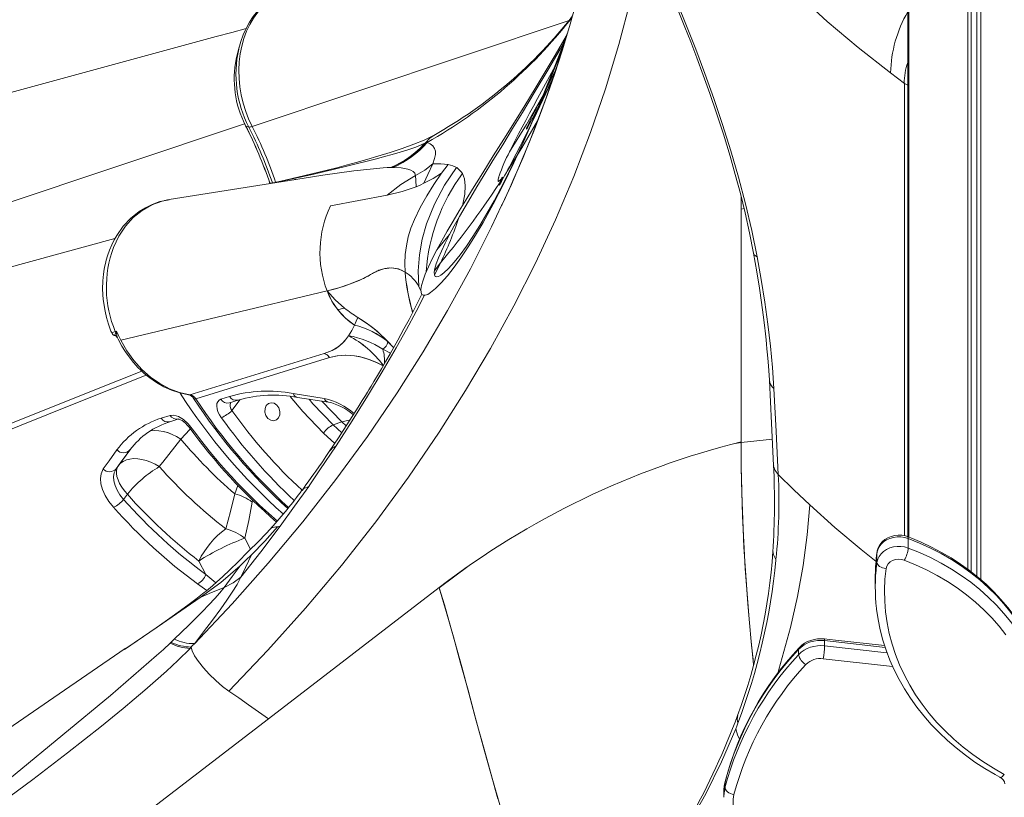
# Model space of a CAD drawing. Units: millimetres. Extents: x 5922 to 49267, y -7117 to 7651.
# Drawn here: x 30102 to 30638, y -2945 to -2523 of the extents above; entities that cross this region are included whole.
import ezdxf

# ---------------------------------------------------------------- set-up
doc = ezdxf.new("R2010")
doc.units = ezdxf.units.MM

msp = doc.modelspace()

# ---------------------------------------------------------------- linework, layer by layer
at = {"color": 7, "linetype": 'Continuous', "lineweight": 15}
for p, q in [((30585.1, -1522.21), (30585.1, -2803.75)), ((30585.1, -2803.75), (30585.1, -1522.21)), ((30585.72, -2803.99), (30585.72, -1522.27)), ((30617.66, -2821.41), (30617.66, -1523.56)), ((30619.61, -2822.87), (30619.61, -1523.52)), ((30622.56, -2825.21), (30622.56, -1523.46)), ((30624.88, -2827.19), (30624.88, -1523.37)), ((30221.64, -2537.41), (30220.5, -2541.77)), ((30221.34, -2538.62), (30221.64, -2537.41)), ((30583.36, -2557.26), (30575.73, -2551.61)), ((30388.03, -2563.52), (30391.98, -2555.01)), ((30583.36, -2557.26), (30585.1, -2558.3)), ((30384.04, -2568.96), (30384.2, -2568.67)), ((30384.2, -2568.67), (30386.3, -2564.58)), ((30382.31, -2573.93), (30378.55, -2580.96)), ((30382.57, -2573.44), (30382.31, -2573.93)), ((30382.83, -2572.93), (30382.57, -2573.44)), ((30383.1, -2572.42), (30382.83, -2572.93)), ((30379.03, -2579.01), (30379.11, -2578.83)), ((30379.11, -2578.83), (30379.18, -2578.69)), ((30225.1, -2580.34), (30226.83, -2580.99)), ((30377.86, -2582.12), (30377.85, -2582.13)), ((30377.87, -2582.11), (30377.86, -2582.12)), ((30377.88, -2582.1), (30377.87, -2582.11)), ((30377.92, -2582.04), (30377.88, -2582.1)), ((30378.05, -2581.23), (30378.13, -2581.05)), ((30378.55, -2580.96), (30378.45, -2581.14)), ((30372.2, -2597.62), (30374.9, -2591.79)), ((30335.16, -2601.36), (30331.68, -2606.06)), ((30304.12, -2602.93), (30304.38, -2602.93)), ((30305.38, -2602.94), (30304.38, -2602.93)), ((30252.4, -2609.44), (30183.6, -2620.39)), ((30252.41, -2609.45), (30251.62, -2609.57)), ((30362.68, -2608.36), (30362.63, -2608.49)), ((30362.72, -2608.23), (30362.68, -2608.36)), ((30362.76, -2608.1), (30362.72, -2608.23)), ((30363.48, -2611.87), (30363.53, -2611.78)), ((30363.53, -2611.78), (30363.57, -2611.72)), ((30363.57, -2611.72), (30363.71, -2611.47)), ((30363.71, -2611.47), (30364.03, -2610.91)), ((30363.89, -2609.35), (30363.96, -2609.26)), ((30364.03, -2610.91), (30364.08, -2610.81)), ((30364.78, -2608.3), (30364.77, -2608.33)), ((30364.79, -2608.27), (30364.78, -2608.3)), ((30364.8, -2608.24), (30364.79, -2608.27)), ((30364.8, -2608.2), (30364.8, -2608.21)), ((30364.8, -2608.21), (30364.81, -2608.21)), ((30364.81, -2608.22), (30364.8, -2608.24)), ((30364.81, -2608.21), (30364.81, -2608.22)), ((30362.97, -2612.59), (30362.96, -2612.6)), ((30362.96, -2612.6), (30362.97, -2612.65)), ((30362.98, -2612.54), (30362.97, -2612.59)), ((30362.97, -2612.65), (30362.97, -2612.66)), ((30183.59, -2620.39), (30180.95, -2621)), ((30494.51, -2625.6), (30494.51, -2618.9)), ((30364.28, -2623.59), (30364.54, -2623.03)), ((30364.63, -2623.08), (30364.39, -2623.6)), ((30494.51, -2752.16), (30494.51, -2625.6)), ((30336.01, -2639.4), (30329.09, -2647.72)), ((30305.54, -2700.9), (30302.38, -2697.68)), ((30267.72, -2704.13), (30194.83, -2726.53)), ((30270.72, -2706.33), (30197.98, -2728.69)), ((30216.33, -2730.95), (30221.07, -2729.44)), ((30251, -2725.92), (30267.85, -2728.57)), ((30253.3, -2727.98), (30270.11, -2730.53)), ((30179.25, -2739.31), (30184.01, -2737.77)), ((30272.68, -2742.9), (30277.45, -2741.35)), ((30189.85, -2750.72), (30189.85, -2750.72)), ((30162.18, -2756.6), (30154.64, -2766.85)), ((30494.54, -2752.58), (30491.21, -2753.05)), ((30155.95, -2765.11), (30154.64, -2766.85)), ((30158.76, -2783.47), (30160.85, -2780.67)), ((30255.85, -2778.58), (30255.79, -2778.64)), ((30242.45, -2798.29), (30243.86, -2798.06)), ((30585.32, -2809.88), (30585.32, -2804.68)), ((30568.36, -2812.27), (30568.17, -2813.79)), ((30568.34, -2817.68), (30568.34, -2812.49)), ((30199.67, -2816.95), (30203.54, -2824.35)), ((30567.43, -2826.02), (30567.43, -2831.22)), ((30237.58, -2902.69), (30330.35, -2831.35)), ((30184.51, -2861.17), (30184.05, -2861.61)), ((30184.51, -2861.17), (30186.33, -2859.43)), ((30539.82, -2863.12), (30539.82, -2860.24)), ((30525.75, -2867.89), (30525.75, -2865)), ((30050.24, -3046.43), (30237.58, -2902.69)), ((30485.72, -2940.19), (30485.72, -2937.31)), ((30485.09, -2942.28), (30485.09, -2945.16)), ((30485.09, -2945.41), (30485.09, -2945.16))]:
    msp.add_line(p, q, dxfattribs=at)
at = {"color": 8, "linetype": 'Continuous', "lineweight": 15}
for p, q in [((30228.61, -2580.67), (30400.93, -2523.01)), ((30583.36, -2557.26), (30583.36, -2803.24)), ((29941.65, -2673.91), (30224.55, -2579.24)), ((30225.1, -2580.34), (30223.87, -2577.76)), ((30225.06, -2580.31), (30225.1, -2580.34)), ((30494.51, -2625.6), (30496.09, -2625.33)), ((30327.82, -2661.6), (30331.07, -2654.8)), ((30320.44, -2670.07), (30319.28, -2667.68)), ((30303.83, -2703.94), (30299.65, -2701.83)), ((30217.68, -2735.17), (30222.19, -2729.14)), ((30266.55, -2729.99), (30277.45, -2741.35)), ((30277.37, -2747.21), (30272.68, -2742.9)), ((30279.78, -2743.5), (30277.45, -2741.35)), ((30273.53, -2753.05), (30267.5, -2747.43)), ((30494.54, -2752.58), (30511.48, -2750.74)), ((30162.36, -2756.4), (30162.18, -2756.6)), ((30491.88, -2753.07), (30492.02, -2752.95)), ((30494.47, -2752.15), (30493.83, -2752.68)), ((30228.71, -2784.9), (30228.91, -2783.9)), ((30227.8, -2810.59), (30224.64, -2804.55)), ((30559.79, -2810.68), (30567.99, -2817.14)), ((30568.34, -2812.49), (30568.15, -2813.99)), ((30568.36, -2812.27), (30568.34, -2812.49)), ((30568.17, -2819.04), (30568.34, -2817.68)), ((30203.54, -2824.35), (30208.98, -2828.74)), ((30204.1, -2832.94), (30198.9, -2829.35)), ((30572.8, -2863.91), (30539.82, -2860.24)), ((30539.82, -2863.12), (30573.77, -2866.9)), ((30159.65, -2864.61), (30159.29, -2865.05)), ((30576.82, -2874.23), (30539.13, -2870.05)), ((30485.72, -2937.31), (30485.77, -2936.91))]:
    msp.add_line(p, q, dxfattribs=at)
at = {"color": 7, "linetype": 'Continuous', "lineweight": 15, "flags": 128}
for points in [[(30575.73, -2551.61), (30558.07, -2537.79), (30541.31, -2523.58), (30525.46, -2508.99), (30510.58, -2494.07), (30496.69, -2478.84), (30483.81, -2463.33), (30471.98, -2447.59)], [(30450.26, -2491.81), (30454.96, -2502.4), (30459.83, -2513.79), (30464.8, -2525.89), (30469.81, -2538.61), (30474.8, -2551.86), (30479.69, -2565.55), (30484.42, -2579.58), (30488.92, -2593.86), (30493.11, -2608.29), (30496.94, -2622.78), (30500.33, -2637.21), (30503.23, -2651.5)], [(30409.08, -2497.02), (30405.21, -2512.16), (30401.22, -2526.37), (30397.18, -2539.63), (30393.16, -2551.94), (30389.2, -2563.31), (30385.38, -2573.73), (30381.73, -2583.22), (30378.72, -2590.75), (30375.91, -2597.56), (30373.32, -2603.67), (30370.97, -2609.06), (30368.89, -2613.75), (30367.09, -2617.73), (30365.59, -2621.01), (30364.63, -2623.08)], [(30451.07, -2496.51), (30454.01, -2503.12), (30457.31, -2510.75), (30460.97, -2519.48), (30463.95, -2526.78), (30467.11, -2534.75), (30470.43, -2543.4), (30473.9, -2552.74), (30477.49, -2562.77), (30481.14, -2573.48), (30484.83, -2584.84), (30488.48, -2596.81), (30491.33, -2606.81), (30494.08, -2617.13), (30496.68, -2627.74), (30499.09, -2638.6), (30501.25, -2649.64)], [(30244.21, -2508.02), (30242.48, -2508.92), (30239.49, -2510.81), (30236.66, -2512.98), (30234, -2515.4), (30231.53, -2518.06), (30229.27, -2520.95), (30227.22, -2524.06), (30225.4, -2527.36), (30223.82, -2530.85), (30222.49, -2534.49), (30221.42, -2538.27), (30221.34, -2538.65)], [(30251.42, -2505.19), (30249.15, -2505.88), (30244.43, -2507.89), (30239.95, -2510.62), (30237.02, -2512.92), (30234.29, -2515.55), (30231.72, -2518.54), (30229.38, -2521.83), (30227.39, -2525.26), (30225.65, -2528.94), (30224.17, -2532.91), (30223, -2537.08), (30222.17, -2541.25), (30221.63, -2545.56), (30221.42, -2550.05), (30221.53, -2554.63), (30221.95, -2559.07), (30222.68, -2563.52), (30223.75, -2568.03), (30225.13, -2572.5), (30226.73, -2576.63), (30228.61, -2580.67), (30228.61, -2580.67)], [(30330.35, -2746.85), (30344.68, -2724.25), (30358.19, -2701.39), (30370.85, -2678.29), (30382.64, -2654.98), (30393.54, -2631.48), (30403.55, -2607.82), (30412.65, -2584.04), (30420.82, -2560.15), (30428.06, -2536.2), (30434.35, -2512.21)], [(30225.38, -2527.41), (30217.68, -2529.52), (30209.1, -2531.86), (30107.45, -2559.58), (29964.45, -2598.42)], [(30329.09, -2647.72), (30326.57, -2652.62), (30324.46, -2657.05), (30322.78, -2660.98), (30321.55, -2664.34), (30320.77, -2667.13), (30320.41, -2669.34), (30320.47, -2670.95), (30320.9, -2672), (30321.67, -2672.5), (30322.74, -2672.47), (30324.08, -2671.97), (30325.66, -2671), (30328.38, -2668.77), (30331.46, -2665.69), (30334.83, -2661.83), (30338.42, -2657.25), (30342.16, -2652.06), (30346.08, -2646.19), (30350.08, -2639.81), (30354.17, -2632.86), (30359.69, -2622.85), (30365.28, -2612), (30370.89, -2600.43), (30375.1, -2591.29), (30379.29, -2581.81), (30383.49, -2571.95), (30387.62, -2561.92), (30391.77, -2551.52), (30395.85, -2541.02), (30399.95, -2530.23), (30400.12, -2529.77)], [(30399.45, -2531.55), (30393.41, -2541.93), (30388, -2551.01), (30382.51, -2560.07), (30376.84, -2569.3), (30371.19, -2578.4), (30365.44, -2587.59), (30359.69, -2596.75), (30353.98, -2605.85), (30348.39, -2614.83), (30344.74, -2620.75), (30341.23, -2626.53), (30337.89, -2632.12), (30334.7, -2637.6), (30331.75, -2642.81), (30329.09, -2647.72)], [(30336.01, -2639.4), (30338.56, -2634.68), (30341.38, -2629.67), (30344.42, -2624.41), (30347.58, -2619.05), (30350.89, -2613.51), (30354.33, -2607.84), (30359.57, -2599.26), (30364.9, -2590.59), (30370.25, -2581.87), (30375.59, -2573.13), (30382.57, -2561.58), (30389.45, -2550.03), (30396.1, -2538.61), (30398.14, -2535.01)], [(30397.98, -2536.84), (30396.15, -2541.56), (30392.16, -2551.61), (30386.87, -2564.54), (30381.51, -2577.1), (30376.15, -2589.1), (30374.88, -2591.78)], [(30396.26, -2542.5), (30394.54, -2545.7), (30394.4, -2545.98)], [(30392.48, -2549.54), (30389.21, -2555.57), (30385.95, -2561.57), (30383.78, -2565.56), (30381.57, -2569.64), (30379.5, -2573.46), (30377.39, -2577.37), (30375.39, -2581.12), (30373.53, -2584.68), (30370.91, -2589.76), (30368.58, -2594.43)], [(30386.3, -2564.58), (30388.98, -2559.37), (30391.65, -2554.14), (30393.57, -2550.35)], [(30364.08, -2610.81), (30364.09, -2610.79), (30364.18, -2610.64), (30365.15, -2608.85), (30366.07, -2607.16), (30366.88, -2605.65), (30367.73, -2604.08), (30368.49, -2602.66), (30369.1, -2601.51), (30370.06, -2599.69), (30374.42, -2591.35), (30381.86, -2576.47), (30389.98, -2559.27), (30392.38, -2553.84)], [(30392.24, -2554.15), (30389.54, -2559.69), (30386.31, -2566.18), (30383.1, -2572.42)], [(30368.58, -2594.43), (30377.73, -2579.61), (30386.3, -2564.58)], [(30223.86, -2577.73), (30224.78, -2579.76), (30225.06, -2580.31)], [(30378.13, -2581.05), (30378.5, -2580.17), (30379.03, -2579.01)], [(30378.45, -2581.14), (30378.14, -2581.69), (30377.92, -2582.04)], [(30327.3, -2585.59), (30322.2, -2588.09), (30316.48, -2590.37), (30310.26, -2592.59), (30303.61, -2594.8), (30297.02, -2596.84), (30290.91, -2598.64), (30285.16, -2600.27), (30279.78, -2601.74), (30274.65, -2603.1), (30261.04, -2606.53), (30246.56, -2609.9), (30243.32, -2610.62), (30240.13, -2611.31), (30238.5, -2611.65)], [(30322.24, -2590.03), (30322.44, -2589.93), (30322.64, -2589.84)], [(30322.48, -2590.09), (30323.1, -2589.74), (30323.72, -2589.4)], [(30327.42, -2585.69), (30325.42, -2586.86), (30322.64, -2589.84)], [(30323.72, -2589.4), (30325.47, -2590.1), (30326.87, -2591.14), (30327.86, -2592.6), (30328.26, -2594.05), (30328.29, -2595.88), (30327.87, -2598.17), (30326.85, -2601.05)], [(30374.21, -2593.21), (30370.79, -2600.47), (30365.45, -2611.19), (30360.18, -2621.14), (30356.27, -2628.09), (30352.45, -2634.51), (30348.7, -2640.45), (30345.11, -2645.76), (30341.67, -2650.49), (30338.43, -2654.55), (30335.45, -2657.87), (30332.81, -2660.36), (30331.27, -2661.52), (30329.96, -2662.24), (30328.9, -2662.47), (30328.13, -2662.19), (30327.7, -2661.36), (30327.63, -2659.96), (30327.96, -2657.95), (30328.71, -2655.34), (30329.9, -2652.16), (30331.53, -2648.41), (30333.57, -2644.14), (30336.01, -2639.4)], [(30326.85, -2601.05), (30322.46, -2604.51), (30317.49, -2607.38)], [(30326.85, -2601.05), (30324.09, -2606.89), (30322.05, -2611.61)], [(30335.16, -2601.36), (30331.32, -2600.95), (30326.85, -2601.05)], [(30339.83, -2603.07), (30337.69, -2602.04), (30335.16, -2601.36)], [(30304.12, -2602.93), (30302.05, -2602.98), (30299.81, -2603.12)], [(30317.49, -2607.38), (30317.03, -2606.09), (30316.11, -2605.11), (30314.83, -2604.37), (30313.29, -2603.82), (30309.62, -2603.16), (30305.38, -2602.94)], [(30331.68, -2606.06), (30327.51, -2612.17), (30323.64, -2618.43), (30320.07, -2624.83), (30316.83, -2631.35), (30315.01, -2635.92), (30313.56, -2640.67), (30312.51, -2645.51), (30311.86, -2650.37), (30311.63, -2655.17), (30311.82, -2659.83)], [(30319.28, -2667.68), (30318.94, -2659.11), (30319.56, -2650.46), (30321.09, -2641.89), (30323.5, -2633.57), (30327.84, -2622.89), (30333.31, -2612.68), (30339.83, -2603.07)], [(30331.68, -2606.06), (30327.02, -2609), (30322.05, -2611.61)], [(30302, -2618.02), (30309.51, -2612.26), (30317.49, -2607.38)], [(30317.78, -2613.49), (30317.66, -2610.1), (30317.49, -2607.38)], [(30322.05, -2611.61), (30319.94, -2612.58), (30317.78, -2613.49)], [(30362.63, -2608.49), (30362.31, -2609.77), (30362.32, -2610.44), (30362.65, -2610.53)], [(30362.97, -2612.66), (30363.16, -2612.4), (30363.48, -2611.87)], [(30364.77, -2608.33), (30364.18, -2609.72), (30363.53, -2611.24), (30362.98, -2612.54)], [(30363.96, -2609.26), (30364.41, -2608.68), (30364.8, -2608.2)], [(30317.78, -2613.49), (30310.26, -2616.06), (30302, -2618.02)], [(30179.36, -2621.36), (30178.49, -2621.56), (30174.34, -2623.06), (30170.64, -2624.86), (30167.23, -2626.98), (30162.78, -2630.54), (30158.59, -2634.98), (30155.05, -2639.96), (30153.64, -2642.4), (30152.29, -2645.1), (30151.05, -2648.03), (30149.99, -2651.03), (30149.29, -2653.44), (30148.86, -2655.14), (30148.58, -2656.39), (30148.23, -2658.24), (30147.81, -2660.99), (30147.47, -2664.63), (30147.36, -2669.18), (30147.67, -2674.68), (30148.66, -2681.08), (30149.47, -2684.56), (30150.54, -2688.19), (30151.91, -2691.97), (30152.19, -2692.62)], [(30302, -2618.02), (30286.61, -2620.96), (30271.22, -2623.91)], [(30154.06, -2641.67), (30034.04, -2674.35), (29890.87, -2713.34)], [(30501.25, -2649.62), (30503, -2659.64), (30504.43, -2668.55), (30505.58, -2676.36), (30506.48, -2683.09), (30507.19, -2688.78), (30507.72, -2693.43), (30508.06, -2696.62), (30508.3, -2699.07), (30508.54, -2701.57), (30508.84, -2704.79), (30509.16, -2708.73), (30509.5, -2713.37), (30509.84, -2718.68)], [(30503.23, -2651.5), (30505.42, -2663.89), (30507.36, -2676.13), (30509.03, -2688.2), (30510.42, -2700.09), (30511.53, -2711.75), (30512.33, -2723.17)], [(30269.39, -2670.11), (30275.7, -2668.44), (30281.55, -2666.52), (30286.91, -2664.36), (30291.76, -2661.98), (30296.15, -2659.54), (30300.31, -2658.04), (30304.34, -2657.59), (30308.19, -2658.18), (30311.82, -2659.83)], [(30311.82, -2659.83), (30309.79, -2658.77), (30307.69, -2658.04), (30305.54, -2657.66), (30303.32, -2657.6), (30300.8, -2657.93), (30298.19, -2658.68), (30297.6, -2658.91), (30297.01, -2659.15), (30296.42, -2659.41), (30295.82, -2659.7), (30295.23, -2660.01), (30294.69, -2660.31), (30294.02, -2660.69), (30293.07, -2661.24), (30292.46, -2661.59), (30291.67, -2662.03), (30290.88, -2662.46), (30290.06, -2662.88), (30289.19, -2663.3), (30288.31, -2663.72), (30287.43, -2664.13), (30281.53, -2666.52), (30278.68, -2667.51), (30275.7, -2668.44), (30272.64, -2669.29), (30269.39, -2670.11)], [(30269.39, -2670.13), (30213.41, -2683.43), (30157.19, -2696.8)], [(30269.38, -2670.11), (30269.38, -2670.1), (30269.38, -2670.09)], [(30269.39, -2670.13), (30269.39, -2670.12), (30269.38, -2670.11)], [(30269.39, -2670.11), (30273.83, -2675.04), (30278.82, -2679.47)], [(30269.39, -2670.11), (30271.97, -2675.6), (30275.21, -2680.4)], [(30320.85, -2671.89), (30319.62, -2674.44), (30318.4, -2676.9), (30317.42, -2678.84), (30316.71, -2680.23), (30315.44, -2682.69), (30313.94, -2685.56), (30311.17, -2690.74), (30307.77, -2696.94), (30303.67, -2704.22), (30301.34, -2708.27), (30298.92, -2712.43), (30296.74, -2716.11), (30294.85, -2719.27), (30293.28, -2721.89), (30292.03, -2723.94), (30291.3, -2725.15), (30290.21, -2726.93), (30288.54, -2729.64), (30286.27, -2733.29), (30283.37, -2737.89), (30279.81, -2743.45), (30275.57, -2749.98), (30270.59, -2757.48)], [(30278.82, -2679.47), (30277.04, -2679.91), (30275.21, -2680.4)], [(30275.21, -2680.4), (30279.42, -2684.91), (30284.25, -2688.65)], [(30284.25, -2688.65), (30285.23, -2686.54), (30286.17, -2684.52)], [(30284.25, -2688.65), (30285.24, -2686.53), (30286.17, -2684.52)], [(30286.17, -2684.52), (30289.23, -2686.48), (30292.17, -2688.57), (30294.97, -2690.77), (30297.74, -2693.14), (30298.96, -2694.26), (30300.14, -2695.4), (30301.3, -2696.56), (30302.44, -2697.73), (30303.51, -2698.84), (30304.45, -2699.8), (30305.54, -2700.9)], [(30154.26, -2692.22), (30153.26, -2692.52), (30152.56, -2692.67), (30152.2, -2692.65), (30152.2, -2692.61)], [(30154.26, -2692.22), (30154.62, -2692.1), (30154.98, -2691.97)], [(30154.98, -2691.97), (30154.97, -2692.49), (30154.99, -2693.09)], [(30157.19, -2696.8), (30156.03, -2694.41), (30154.98, -2691.97)], [(30281.1, -2694.44), (30282.77, -2691.66), (30284.25, -2688.65)], [(30154.51, -2692.72), (30154.12, -2693.62), (30154.03, -2694.2), (30154.31, -2694.41)], [(30154.29, -2694.43), (30154.93, -2694.8), (30155.33, -2695.34)], [(30154.99, -2693.09), (30154.77, -2692.9), (30154.51, -2692.72)], [(30155.35, -2695.29), (30155.82, -2696.33), (30157.84, -2700.09), (30159.76, -2703.18), (30162.28, -2706.71), (30164.19, -2709.07), (30165.39, -2710.44), (30166.59, -2711.72), (30168.09, -2713.23), (30169.93, -2714.92), (30172.94, -2717.38), (30176.58, -2719.91), (30180.57, -2722.19), (30184.82, -2724.1), (30189.29, -2725.57), (30194.01, -2726.57)], [(30194.83, -2726.53), (30189.24, -2725.29), (30183.77, -2723.26), (30178.44, -2720.45), (30173.38, -2716.92), (30168.67, -2712.74), (30164.33, -2707.91), (30160.5, -2702.59), (30157.19, -2696.8)], [(30267.72, -2704.13), (30271.18, -2702.91), (30274.01, -2701.56), (30276.2, -2700), (30278.82, -2697.34), (30281.1, -2694.44)], [(30281.1, -2694.44), (30279.39, -2696.68), (30277.54, -2698.72), (30275.5, -2700.58), (30272.2, -2702.48), (30267.72, -2704.13)], [(30301.92, -2697.3), (30301.9, -2697.26), (30301.74, -2697.03)], [(30302.38, -2697.68), (30302.37, -2697.71), (30302.36, -2697.75)], [(30267.72, -2704.13), (30269.56, -2705.02), (30270.72, -2706.33)], [(30299.82, -2710.89), (30296.35, -2709.11), (30292.33, -2707.43), (30289.58, -2706.53), (30286.9, -2705.85), (30284.28, -2705.41), (30279.53, -2705.1), (30274.98, -2705.39), (30270.72, -2706.33)], [(30270.72, -2706.33), (30274.91, -2705.4), (30279.44, -2705.1), (30284.28, -2705.41), (30288.11, -2706.13), (30292.11, -2707.35), (30296.24, -2709.06), (30299.82, -2710.89)], [(30509.84, -2718.73), (30511.07, -2741.98), (30512.14, -2765.07)], [(30512.33, -2723.17), (30513.6, -2746.58), (30514.71, -2769.83)], [(30197.25, -2861.89), (30217.71, -2840.29), (30237.39, -2818.2), (30256.23, -2795.63), (30274.23, -2772.63), (30291.33, -2749.22), (30307.53, -2725.43)], [(30211.87, -2739.01), (30210.83, -2737.39), (30210.05, -2735.76), (30209.56, -2734.17), (30209.37, -2732.7), (30209.49, -2731.4), (30209.92, -2730.32), (30210.63, -2729.5), (30211.61, -2728.99)], [(30211.61, -2728.99), (30213.97, -2728.24), (30216.33, -2727.49)], [(30243.21, -2733.74), (30242.11, -2732.18), (30240.64, -2731.17), (30239.02, -2730.87), (30237.5, -2731.31), (30236.31, -2732.43), (30235.64, -2734.06), (30235.58, -2735.95), (30236.14, -2737.82)], [(30236.14, -2737.82), (30237.24, -2739.38), (30238.72, -2740.39), (30240.34, -2740.69), (30241.86, -2740.25), (30243.04, -2739.13), (30243.72, -2737.5), (30243.78, -2735.61), (30243.21, -2733.74)], [(30183.88, -2741.26), (30187.22, -2740.18), (30188.64, -2739.72)], [(30184.01, -2737.77), (30186.15, -2737.64), (30188.68, -2738.43), (30191.35, -2740.06), (30193.89, -2742.36), (30195.4, -2744.18)], [(30188.44, -2739.76), (30188.43, -2739.77), (30188.6, -2739.78), (30189.06, -2739.9), (30189.68, -2740.15), (30190.54, -2740.61), (30191.45, -2741.23), (30192.46, -2742.07), (30193.41, -2743.02), (30194.28, -2744.07), (30194.35, -2744.18)], [(30178.16, -2765.63), (30180.11, -2763.14), (30189.85, -2750.72)], [(30215.91, -2887.67), (30237.19, -2865.41), (30257.62, -2842.63), (30277.19, -2819.35), (30295.85, -2795.6), (30313.58, -2771.42), (30330.35, -2746.85)], [(30147.72, -2766.92), (30150.88, -2762.52), (30155.17, -2756.55)], [(30274.24, -2754.39), (30265.51, -2767.42), (30261.07, -2773.93), (30259.93, -2775.6), (30259.41, -2776.35)], [(30494.54, -2752.22), (30494.54, -2752.42), (30494.54, -2752.58)], [(30494.54, -2752.58), (30494.58, -2766.16), (30494.84, -2780.18), (30495.33, -2794.63), (30496.04, -2809.48), (30496.97, -2824.66), (30498.13, -2840.15), (30499.77, -2858.72), (30501.27, -2873.29)], [(30501.26, -2873.34), (30500.95, -2870.46), (30500.16, -2862.71), (30498.85, -2848.62), (30497.7, -2834.72), (30496.73, -2821.03), (30495.89, -2806.63), (30495.24, -2792.56), (30494.81, -2778.84), (30494.58, -2765.51), (30494.54, -2752.58)], [(30178.16, -2765.63), (30175.87, -2764.28), (30173.51, -2763.16), (30171.12, -2762.28), (30168.75, -2761.67), (30166.44, -2761.34), (30164.23, -2761.28), (30162.16, -2761.52), (30160.26, -2762.02), (30158.58, -2762.8), (30157.13, -2763.84), (30155.95, -2765.11)], [(30270.59, -2757.48), (30268.8, -2760.13), (30266.82, -2763), (30264.88, -2765.77), (30263.27, -2768.04), (30262.17, -2769.59), (30260.74, -2771.59), (30259.11, -2773.87), (30257.9, -2775.54), (30256.86, -2776.97), (30256.12, -2777.98), (30255.67, -2778.58)], [(30153.32, -2787.74), (30150.8, -2784.59), (30148.79, -2781.37), (30147.33, -2778.16), (30146.44, -2775.06), (30146.17, -2772.18), (30146.49, -2769.59), (30147.72, -2766.92)], [(30154.64, -2766.85), (30153.62, -2768.99), (30153.31, -2771.04), (30153.48, -2773.38), (30154.11, -2775.82), (30155.24, -2778.41), (30156.77, -2780.94), (30158.76, -2783.47)], [(30155.95, -2765.11), (30155.28, -2766.32), (30154.93, -2767.74), (30154.88, -2769.33), (30155.15, -2771.06), (30155.73, -2772.9), (30156.61, -2774.82), (30157.77, -2776.77), (30159.19, -2778.73), (30160.85, -2780.67)], [(30514.71, -2769.83), (30523.11, -2778.21), (30531.81, -2786.47)], [(30243.86, -2798.06), (30251.74, -2787.21), (30259.41, -2776.35)], [(30219.19, -2780.45), (30216.89, -2790.05), (30214.33, -2799.45)], [(30224.64, -2804.55), (30226.82, -2794.84), (30228.71, -2784.9)], [(30531.81, -2786.47), (30530.38, -2802.79), (30528.14, -2819.38), (30525.09, -2836.19), (30521.24, -2853.17), (30515.03, -2876.01), (30514.37, -2878.1)], [(30531.81, -2786.47), (30545.46, -2798.7), (30559.79, -2810.68)], [(30239.01, -2799.01), (30232.38, -2805.94), (30226.37, -2812.05), (30221.04, -2817.36), (30216.44, -2821.83), (30212.57, -2825.47), (30209.48, -2828.3), (30207.04, -2830.45), (30205.01, -2832.19), (30203.68, -2833.28), (30202.56, -2834.16), (30200.82, -2835.52), (30198.11, -2837.61), (30194.38, -2840.39), (30189.63, -2843.86), (30183.83, -2848.02), (30176.96, -2852.84), (30169.01, -2858.32), (30159.98, -2864.45)], [(30243.86, -2798.06), (30233.36, -2812), (30222.52, -2825.81)], [(30242.45, -2798.29), (30235.55, -2806.08), (30228.3, -2813.59)], [(30585.32, -2804.68), (30583.38, -2804.11), (30581.34, -2803.81), (30579.28, -2803.8), (30577.25, -2804.09), (30575.3, -2804.65), (30573.5, -2805.48), (30571.9, -2806.55), (30570.55, -2807.82), (30569.49, -2809.26), (30568.75, -2810.84), (30568.34, -2812.49)], [(30584.98, -2803.71), (30583.81, -2803.33), (30581.89, -2802.95), (30579.93, -2802.86), (30577.96, -2803.05), (30576.04, -2803.54), (30574.23, -2804.3), (30572.57, -2805.33), (30571.13, -2806.61), (30569.95, -2808.09), (30569.07, -2809.72), (30568.51, -2811.44), (30568.36, -2812.27)], [(30660.38, -2890.85), (30659.75, -2886.39), (30658.7, -2881.16), (30657.33, -2875.99), (30655.66, -2870.88), (30653.68, -2865.84), (30651.4, -2860.89), (30648.83, -2856.04), (30645.98, -2851.29), (30642.84, -2846.67), (30639.43, -2842.17), (30635.76, -2837.83), (30631.83, -2833.63), (30627.65, -2829.6), (30623.23, -2825.74), (30618.59, -2822.07), (30613.74, -2818.59), (30608.68, -2815.31), (30603.44, -2812.25), (30598.01, -2809.39), (30592.42, -2806.76), (30586.69, -2804.36), (30584.98, -2803.71)], [(30568.34, -2817.68), (30568.75, -2816.03), (30569.49, -2814.46), (30570.55, -2813.02), (30571.9, -2811.74), (30573.5, -2810.67), (30575.3, -2809.85), (30577.25, -2809.28), (30579.28, -2809), (30581.34, -2809.01), (30583.38, -2809.3), (30585.32, -2809.88)], [(30222.16, -2819.49), (30225.26, -2816.57), (30228.3, -2813.59)], [(30228.3, -2813.59), (30225.04, -2820.41), (30222.52, -2825.81)], [(30511.85, -2811.65), (30511.81, -2811.79), (30512.21, -2814.04), (30513.43, -2816.19)], [(30200.44, -2836.84), (30211.63, -2828.56), (30222.16, -2819.49)], [(30222.16, -2819.49), (30217.87, -2825.45), (30213.52, -2831.37)], [(30347.29, -2818.97), (30346.67, -2819.4), (30330.39, -2831.48)], [(30513.42, -2816.48), (30513.42, -2816.34), (30513.43, -2816.19)], [(30568.34, -2817.68), (30568.44, -2818.26), (30568.72, -2818.82), (30569.18, -2819.36), (30569.8, -2819.86), (30570.55, -2820.28), (30571.41, -2820.63), (30572.34, -2820.88), (30573.31, -2821.02)], [(30583.21, -2816.47), (30581.64, -2816.05), (30579.99, -2815.94), (30578.36, -2816.15), (30576.83, -2816.67), (30575.5, -2817.47), (30574.43, -2818.5), (30573.69, -2819.71), (30573.31, -2821.02)], [(30638.4, -2857.14), (30634.74, -2852.41), (30630.76, -2847.84), (30626.49, -2843.46), (30621.93, -2839.28), (30617.09, -2835.3), (30612, -2831.55), (30606.66, -2828.03), (30601.1, -2824.75), (30595.33, -2821.72), (30589.36, -2818.96), (30583.21, -2816.47)], [(30222.52, -2825.81), (30220.43, -2829.65), (30217.83, -2833.87), (30214.88, -2838.32), (30211.67, -2842.92), (30207.1, -2849.18), (30202.27, -2855.52), (30197.25, -2861.89)], [(30222.52, -2825.81), (30218.31, -2828.89), (30213.52, -2831.37)], [(30573.31, -2821.02), (30572.69, -2826.91), (30572.44, -2832.82), (30572.54, -2838.74), (30573, -2844.64), (30573.82, -2850.51), (30575, -2856.35), (30576.54, -2862.13), (30578.43, -2867.84), (30580.66, -2873.46), (30583.23, -2878.99), (30586.14, -2884.4), (30589.37, -2889.7), (30592.93, -2894.85), (30596.79, -2899.85), (30600.96, -2904.69), (30605.41, -2909.35), (30610.14, -2913.83), (30615.15, -2918.1), (30620.4, -2922.17), (30625.9, -2926.02), (30631.63, -2929.64), (30637.57, -2933.02)], [(30213.52, -2831.37), (30211.17, -2834.18), (30208.31, -2837.36), (30205.1, -2840.77), (30201.65, -2844.35), (30194.22, -2851.78), (30186.33, -2859.43)], [(30213.52, -2831.37), (30206.58, -2834), (30200.44, -2836.84)], [(30399.99, -3050.96), (30395.08, -3039.91), (30391.85, -3032.65), (30388.65, -3025.47), (30385.46, -3017.86), (30382.32, -3009.79), (30379.25, -3001.37), (30376.29, -2992.69), (30373.6, -2984.38), (30371.02, -2976.04), (30368.52, -2967.68), (30366.04, -2959.28), (30363.6, -2950.87), (30359.08, -2934.95), (30354.7, -2919.2), (30350.49, -2903.78), (30346.45, -2888.84), (30342.57, -2874.5), (30338.83, -2860.85), (30335.96, -2850.59), (30333.15, -2840.8), (30330.39, -2831.48)], [(30330.39, -2831.48), (30334.21, -2844.45), (30338.07, -2858.13), (30342, -2872.41), (30346.01, -2887.2), (30350.13, -2902.44), (30354.81, -2919.59), (30359.67, -2937.05), (30360.97, -2941.67), (30362.29, -2946.28)], [(30159.29, -2865.05), (30179.87, -2850.95), (30200.44, -2836.84)], [(30568.11, -2842.94), (30568.13, -2843.16), (30568.95, -2848.79), (30570.09, -2854.38), (30571.53, -2859.93), (30573.28, -2865.41), (30575.34, -2870.82), (30577.7, -2876.15), (30580.35, -2881.39), (30583.29, -2886.52), (30586.51, -2891.53), (30590.01, -2896.42), (30593.78, -2901.17), (30597.81, -2905.77), (30602.1, -2910.22), (30606.63, -2914.5), (30611.39, -2918.6), (30616.38, -2922.53), (30621.58, -2926.25), (30626.99, -2929.78), (30632.58, -2933.1), (30635.19, -2934.54)], [(30176.69, -2868.38), (30180.43, -2865), (30184.05, -2861.61)], [(30195.49, -2863.79), (30195.18, -2864.12), (30194.87, -2864.45)], [(30197.25, -2861.89), (30196.37, -2862.78), (30195.49, -2863.68)], [(30195.49, -2863.79), (30195.97, -2865.76), (30197.32, -2868.45), (30199.47, -2871.64), (30202.17, -2875.02), (30205.34, -2878.5), (30208.9, -2881.98), (30212.53, -2885.12), (30215.91, -2887.67)], [(30572.49, -2862.94), (30545.82, -2860.01), (30539.7, -2859.31)], [(30159.6, -2864.55), (30120.86, -2891.2), (30001.94, -2972.88)], [(30021.49, -2996.74), (30099.81, -2932.76), (30125.8, -2911.41), (30151.56, -2889.98), (30176.69, -2868.38)], [(30194.87, -2864.45), (30188.3, -2871.01), (30182.07, -2876.79), (30176.18, -2882.05), (30170.33, -2887.14), (30164.45, -2892.14), (30158.58, -2897.05), (30152.69, -2901.89), (30146.79, -2906.66), (30128.22, -2921.33), (30109.5, -2935.66), (30080.83, -2956.84), (30051.73, -2977.45), (30022.13, -2997.47)], [(30160.02, -2864.52), (30159.74, -2864.49), (30159.65, -2864.61)], [(30215.91, -2887.66), (30221.33, -2891.42), (30226.75, -2895.18), (30237.58, -2902.69)], [(30492.66, -2905.2), (30492.1, -2906.69), (30491.53, -2908.17)], [(30491.53, -2908.17), (30483.88, -2926.2), (30475.29, -2943.58), (30465.88, -2960.28), (30455.74, -2976.69), (30444.87, -2993.02), (30433.26, -3009.24)], [(30490.61, -2943.91), (30489.66, -2943.69), (30488.74, -2943.37), (30487.89, -2942.96), (30487.15, -2942.48), (30486.54, -2941.94), (30486.09, -2941.36), (30485.81, -2940.77), (30485.72, -2940.19)], [(30490.61, -2943.91), (30490.18, -2946.35), (30490.11, -2948.81), (30490.4, -2951.27), (30491.06, -2953.67), (30492.06, -2956), (30493.41, -2958.21), (30495.06, -2960.27), (30497.01, -2962.15), (30499.23, -2963.83), (30501.67, -2965.28), (30504.31, -2966.47), (30507.11, -2967.4), (30510.03, -2968.04)]]:
    msp.add_lwpolyline(points, dxfattribs=at)
at = {"color": 8, "linetype": 'Continuous', "lineweight": 15, "flags": 128}
for points in [[(30364.54, -2623.03), (30369.56, -2612.22), (30379.39, -2589.01), (30388.32, -2565.69), (30395.83, -2543.76)], [(30367.27, -2604.94), (30375.31, -2592.34), (30383.73, -2577.66)], [(30238.72, -2611.61), (30241.3, -2611.11), (30262.26, -2606.55), (30279.44, -2602.51), (30296.23, -2598.25), (30300.56, -2597.08), (30304.84, -2595.88), (30309.09, -2594.64), (30313.29, -2593.35), (30317.7, -2591.86), (30322.24, -2590.03)], [(30299.81, -2603.12), (30283.92, -2604.82), (30267.01, -2607.18), (30252.41, -2609.45)], [(30342.98, -2623.65), (30343.19, -2622.88), (30344.22, -2617.43), (30344.5, -2612.91), (30344.07, -2609.23), (30342.97, -2606.33)], [(30153.26, -2646.47), (30156.15, -2640.37), (30159.73, -2634.95), (30163.97, -2630.23), (30168.79, -2626.32), (30174.06, -2623.31), (30179.75, -2621.22), (30183.62, -2620.5)], [(30307.53, -2725.43), (30321.6, -2703.25), (30334.86, -2680.81), (30347.28, -2658.14), (30358.85, -2635.27), (30364.28, -2623.59)], [(30501.3, -2649.63), (30501.78, -2650.62), (30503.23, -2651.5)], [(30327.71, -2659.25), (30328.11, -2658.69), (30331.07, -2654.8)], [(30274.24, -2754.39), (30283, -2740.82), (30291.39, -2727.35), (30299.37, -2714.07), (30306.89, -2701.09), (30312.53, -2691.01), (30317.81, -2681.27), (30322.39, -2672.48)], [(30154.99, -2693.09), (30155.1, -2694.56), (30155.37, -2695.28)], [(29907.24, -2818.19), (29947.33, -2802.16), (30033.09, -2767.91), (30106.05, -2738.79), (30155.52, -2719.07), (30168.73, -2713.81)], [(30171.03, -2715.82), (30133.66, -2730.81), (30038.9, -2768.81), (29910.28, -2820.39)], [(30194.01, -2726.57), (30194.29, -2726.61), (30194.83, -2726.53)], [(30197.98, -2728.69), (30197.5, -2728.81), (30197.16, -2728.82), (30196.98, -2728.72), (30196.97, -2728.72)], [(30267.5, -2747.43), (30256.29, -2735.75), (30249.24, -2727.43)], [(30272.68, -2742.9), (30261.71, -2731.46), (30259.56, -2728.93)], [(30277.45, -2741.35), (30281.45, -2740.43), (30281.75, -2740.42)], [(30189.85, -2750.72), (30187.54, -2749.3), (30185.15, -2748.11), (30182.73, -2747.17), (30180.31, -2746.51), (30177.96, -2746.12), (30175.7, -2746.03), (30173.59, -2746.22), (30172.87, -2746.37)], [(30189.85, -2750.72), (30187.54, -2749.3), (30185.15, -2748.11), (30182.72, -2747.17), (30180.31, -2746.51), (30177.96, -2746.12), (30175.7, -2746.03), (30173.59, -2746.22), (30172.87, -2746.37)], [(30189.85, -2750.72), (30194.84, -2745.4), (30195.09, -2745.18)], [(30195.4, -2744.18), (30194.91, -2744.3), (30194.56, -2744.3), (30194.36, -2744.18), (30194.36, -2744.18)], [(30162.88, -2755.74), (30157.84, -2762.55), (30155.95, -2765.11)], [(30512.2, -2765.07), (30512.17, -2765.38), (30512.96, -2767.73), (30514.71, -2769.83)], [(30220.83, -2775.76), (30220.8, -2775.84), (30219.19, -2780.45)], [(30259.41, -2776.35), (30256.8, -2777.52), (30255.85, -2778.58)], [(30660.42, -2891.04), (30659.78, -2886.67), (30658.65, -2881.15), (30657.16, -2875.68), (30655.33, -2870.28), (30653.15, -2864.97), (30650.63, -2859.76), (30647.79, -2854.66), (30644.62, -2849.7), (30641.13, -2844.87), (30637.34, -2840.2), (30633.25, -2835.71), (30628.88, -2831.39), (30624.24, -2827.26), (30619.34, -2823.34), (30614.2, -2819.64), (30608.82, -2816.16), (30603.23, -2812.92), (30597.44, -2809.92), (30591.46, -2807.17), (30585.32, -2804.68)], [(30585.32, -2809.88), (30591.46, -2812.36), (30597.44, -2815.11), (30603.23, -2818.11), (30608.82, -2821.35), (30614.2, -2824.83), (30619.34, -2828.54), (30624.24, -2832.46), (30628.88, -2836.58), (30633.25, -2840.9), (30637.34, -2845.4), (30641.13, -2850.07), (30644.62, -2854.89), (30647.79, -2859.86), (30650.63, -2864.95), (30653.15, -2870.16), (30655.33, -2875.48), (30657.16, -2880.87), (30658.65, -2886.34), (30659.78, -2891.87), (30660.4, -2896.11)], [(30539.82, -2860.24), (30539.81, -2859.75), (30539.77, -2859.44), (30539.71, -2859.31), (30539.7, -2859.31)], [(30492.66, -2905.2), (30492.27, -2902.91), (30492.61, -2900.99)], [(30491.53, -2908.17), (30492.49, -2911.52), (30493.6, -2913.87)], [(30635.19, -2934.54), (30635.27, -2934.57), (30635.62, -2934.59), (30636.03, -2934.43), (30636.51, -2934.11), (30637.03, -2933.63), (30637.57, -2933.02)], [(30485.72, -2937.31), (30485.22, -2940.02), (30485.09, -2942.28)], [(30485.09, -2945.16), (30485.22, -2942.91), (30485.72, -2940.19)]]:
    msp.add_lwpolyline(points, dxfattribs=at)
at = {"color": 7, "linetype": 'Continuous', "lineweight": 15}
for centre, radius, start, end in [((30203.28, -2365.13), 252.95, 299.3734, 322.0936), ((30195.12, -2360.75), 262.34, 299.3563, 321.9953), ((30274.12, -2554.9), 55.2, 166.2366, 204.46), ((30618.24, -2557.5), 35.11, 160.7442, 179.7766), ((30752.07, -2759.17), 414.28, 152.6686, 154.173), ((30005.72, -2691.78), 246.04, 19.0005, 26.9402), ((30227.05, -2577.07), 3.93, 266.8897, 293.4876), ((30040.11, -2678.01), 212.15, 18.4038, 27.3096), ((30379.35, -2582), 1.51, 149.4093, 184.9662), ((30284.85, -2556.68), 50.1, 292.6127, 318.2693), ((30285.03, -2556.55), 50.25, 292.6408, 318.2782), ((30285.45, -2556.73), 50.32, 293.3374, 319.5238), ((30456.47, -2640.16), 99.08, 152.5108, 160.8096), ((30332.65, -2613.12), 12.36, 33.359, 54.4295), ((30360.22, -2606.74), 4.5, 302.5997, 324.4934), ((30398.24, -2617.56), 36.72, 164.2482, 165.0643), ((30324.34, -2649.16), 58.81, 154.5756, 200.8487), ((30211.9, -2668.07), 62.49, 159.7763, 202.7277), ((30405.28, -2653.23), 93.69, 184.0368, 197.6346), ((30300.45, -2678.09), 21.52, 28.9493, 58.0902), ((30423.6, -2650.1), 112.2, 184.974, 196.3107), ((30305.22, -2656.61), 38.29, 200.681, 236.8019), ((30322.98, -2623.05), 71.65, 231.9475, 239.0867), ((30245.54, -2751.16), 78.05, 43.2573, 58.6255), ((30154.89, -2692.22), 0.627, 180.2451, 233.4895), ((30273.29, -2733.4), 46.08, 50.8453, 76.2352), ((30273.29, -2733.4), 46.07, 50.8425, 76.2369), ((30154.62, -2691.89), 2.57, 195.916, 264.7609), ((30254.53, -2744.52), 56.7, 36.728, 62.0582), ((30272.39, -2743.26), 49.59, 56.6557, 79.8861), ((30272.4, -2743.23), 49.56, 56.6488, 79.8942), ((30254.57, -2744.43), 56.6, 36.671, 62.0487), ((30296.94, -2697.09), 5.46, 299.7013, 352.981), ((30281.69, -2707.88), 18.95, 354.7466, 18.6095), ((30280.65, -2707.96), 19.96, 355.1931, 17.8976), ((30266.63, -2708.76), 4.76, 30.7859, 76.7235), ((30236.95, -2799.43), 74.84, 79.176, 105.9875), ((30193.1, -2730.94), 4.46, 29.7943, 78.298), ((30193.95, -2731.19), 4.74, 31.8672, 79.3123), ((30455.59, -2559.08), 309.29, 213.2626, 227.8552), ((30240.34, -2797.96), 71.18, 79.5101, 105.7079), ((30205.01, -2722.31), 18.06, 292.3181, 314.573), ((30263.16, -2761.06), 31.31, 49.0749, 77.174), ((30193.16, -2784.16), 46.96, 107.2306, 143.9918), ((30196.26, -2781.88), 42.43, 106.9297, 143.065), ((30438.78, -2566.63), 302.09, 215.9943, 229.331), ((30277.85, -2754.05), 12.28, 114.8576, 147.4302), ((30392.16, -2580.37), 264.48, 220.0991, 229.1573), ((30158.7, -2753.33), 4.77, 222.4097, 316.8652), ((30602.65, -3186.1), 447.21, 103.9933, 127.5094), ((30151.15, -2763.63), 4.76, 223.8521, 317.2638), ((30211.01, -2820.92), 64.31, 120.7218, 141.2525), ((30377.75, -2588.36), 266.95, 221.6098, 232.2529), ((30074.85, -2785.29), 437.76, 356.5132, 2.6467), ((30196.44, -2784.33), 318.6, 354.2588, 2.6089), ((30147.62, -2774.89), 14.05, 293.8864, 322.3764), ((30374.38, -2592.26), 288.19, 221.5669, 233.6444), ((30374.83, -2590.66), 286.17, 221.6044, 232.2585), ((30213.32, -2805.4), 25.63, 53.0988, 76.765), ((30049.11, -2626.99), 256.21, 317.8315, 323.7469), ((30372.41, -2593.52), 292.79, 221.556, 233.6562), ((30242.26, -2837.72), 47.38, 126.1142, 153.9983), ((30208.35, -2824.52), 25.77, 50.7884, 76.5851), ((30269.64, -2926.48), 129.97, 110.2553, 122.5719), ((30569.28, -2808.39), 16.1, 329.9011, 354.7119), ((30186.15, -2788.24), 326.51, 339.8006, 355.868), ((30667.78, -2826.02), 100.35, 173.1132, 179.9977), ((30169.89, -2782.9), 345.17, 339.2485, 354.4165), ((30667.76, -2831.21), 100.33, 173.029, 186.5997), ((30194.46, -2820.59), 9.83, 296.8295, 337.456), ((30196.11, -2837.61), 26.87, 243.3108, 267.3413), ((30195.79, -2837.58), 26.14, 244.443, 269.3305), ((30196.93, -2837.84), 24.04, 243.8413, 270.7534), ((30537.57, -2876.75), 16.67, 82.241, 135.1843), ((30537.57, -2879.64), 16.67, 82.241, 135.1843), ((30537.61, -2875.23), 16.05, 82.5229, 135.9654), ((30490.71, -2861.69), 49.14, 350.2065, 358.3343), ((30647.86, -2979.85), 167.63, 136.7552, 165.2974), ((30648.87, -2983.3), 168.75, 136.8518, 165.2008), ((30649.29, -2979.82), 169.06, 136.7901, 165.2936), ((30533.46, -2866.29), 7.87, 191.7476, 241.864), ((30649.62, -2985.78), 164.43, 136.8054, 165.2472), ((30537.63, -2881.06), 11.11, 82.241, 135.1843), ((30080.42, -2744.82), 440.75, 323.353, 339.2569), ((30503.86, -2941.77), 18.74, 164.9638, 181.5319), ((30633.28, -2938.86), 4.72, 9.4429, 66.1504)]:
    msp.add_arc(centre, radius, start, end, dxfattribs=at)
at = {"color": 8, "linetype": 'Continuous', "lineweight": 15}
for centre, radius, start, end in [((30645.45, -2553.33), 69.75, 149.9236, 178.5825), ((30282.29, -2552.26), 62.46, 167.3861, 207.3942), ((29997.65, -2695.45), 254.92, 19.1904, 26.8431), ((30006.06, -2692.72), 247.43, 19.194, 26.8429), ((30423.73, -2666.43), 100.67, 143.3449, 176.1129), ((29987.4, -2367.36), 448.02, 320.0923, 327.4389), ((30140.24, -2562.98), 211.77, 334.3065, 341.4568), ((30516.22, -2718.07), 6.42, 185.4552, 232.6474), ((30448.51, -2561.68), 306.5, 212.3384, 228.549), ((30455.4, -2560.34), 307.58, 213.1839, 227.7166), ((30215.23, -2726.91), 4.18, 209.8356, 285.2259), ((30219.97, -2725.41), 4.18, 209.7745, 285.1695), ((30253.97, -2724.91), 3.14, 198.7685, 257.5099), ((30260.38, -2763.39), 35.62, 48.3314, 77.8937), ((30270.75, -2727.51), 3.09, 200.1593, 257.99), ((30221.33, -2732.36), 4.61, 159.2428, 217.5759), ((30444.72, -2573.79), 278.55, 215.4062, 227.2856), ((30182.86, -2737.2), 4.18, 210.2394, 284.1163), ((30187.62, -2735.67), 4.18, 210.2199, 284.5418), ((30462.27, -2558.37), 308.76, 215.8061, 226.9543), ((30432.79, -2572.66), 292.87, 215.8471, 229.4531), ((30278.08, -2762.62), 9.09, 114.993, 145.5295), ((30243.68, -2811.78), 13.54, 95.2269, 109.9128), ((30584.36, -2804.47), 0.985, 347.4375, 50.3369), ((30527.03, -2864.92), 1.28, 138.5565, 183.7872)]:
    msp.add_arc(centre, radius, start, end, dxfattribs=at)

doc.saveas('drawing.dxf')
